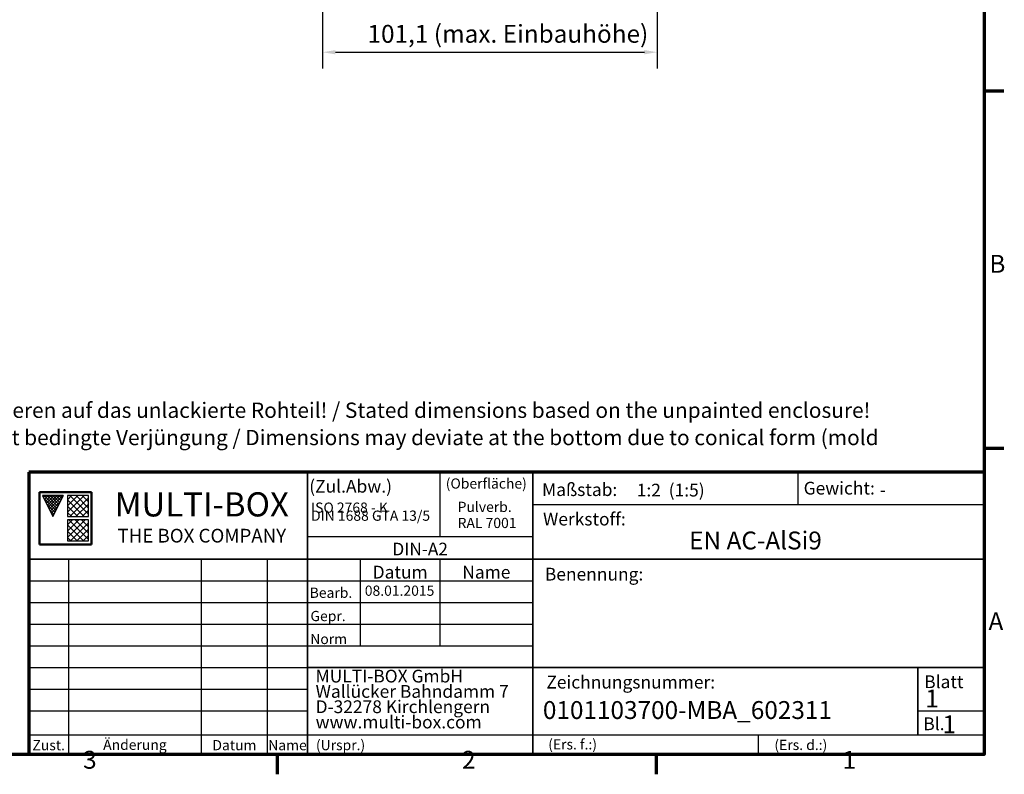
# Model space of a CAD drawing. Units: millimetres. Extents: x 0 to 1188, y 0 to 840.
# Drawn here: x 790 to 1176, y 12 to 308 of the extents above; entities that cross this region are included whole.
import ezdxf
from ezdxf.enums import TextEntityAlignment as Align

# ---------------------------------------------------------------- set-up
doc = ezdxf.new("R2010")
doc.units = ezdxf.units.MM
doc.header["$LTSCALE"] = 2
doc.layers.get('0').update_dxf_attribs({"lineweight": 25})
for name, color, linetype, lineweight in [('1 Unterteil UT', 7, 'Continuous', 25), ('Bemaßung (ISO)', 7, 'Continuous', 25), ('Rahmen (ISO)', 7, 'Continuous', 70), ('SCHRIFT-05', 7, 'Continuous', 50), ('Symbol (ISO)', 7, 'Continuous', 25), ('Symbole(DIN)', 7, 'Continuous', 25)]:
    doc.layers.add(name, color=color, linetype=linetype, lineweight=lineweight)
for name, color, linetype, lineweight, true_color in [('Schraffur', 179, 'Continuous', 9, 0x1e1e47), ('XKANTEN-025', 5, 'Continuous', 25, 0x0000ff), ('XKANTEN-035', 80, 'Continuous', 35, 0x3fff00), ('XKANTEN-07', 3, 'Continuous', 70, 0x00ff00)]:
    doc.layers.add(name, color=color, linetype=linetype, lineweight=lineweight, true_color=true_color)
doc.styles.add('3_5mm', font='arial.ttf')
doc.styles.add('ACA_NORM', font='romans.shx')
doc.styles.add('Notiztext (DIN)', font='isocpeur.ttf')
doc.styles.add('Textstil15', font='arial.ttf')
doc.styles.add('Textstil18', font='arial.ttf')
doc.styles.add('Textstil19', font='arial.ttf')
doc.styles.add('Textstil20', font='arial.ttf')
doc.styles.add('Textstil22', font='arial.ttf')
doc.dimstyles.new('Standard (DIN)', dxfattribs={"dimscale": 2, "dimtxt": 3.5, "dimasz": 2.5, "dimexe": 3.175, "dimexo": 0.8, "dimgap": 0.8, "dimtad": 1, "dimrnd": 1e-08, "dimzin": 0, "dimtxsty": 'Notiztext (DIN)', "dimcen": 0.09, "dimdle": 10, "dimclrd": 256, "dimclre": 256, "dimclrt": 256, "dimadec": 0, "dimazin": 0, "dimtfac": 1, "dimtmove": 0, "dimatfit": 3, "dimfxl": 1, "dimtolj": 1, "dimtzin": 0, "dimlwd": -1, "dimlwe": -1, "dimarcsym": 0})
pattern_1 = [(45, (0, 0), (-0.6173926, 0.6173926), []), (135, (0, 0), (-0.6173926, -0.6173926), [])]

# ---------------------------------------------------------------- blocks, each defined once
blk = doc.blocks.new('Ränder Standardrahmen')
at = {"layer": 'Rahmen (ISO)'}
for p, q in [((584, 140), (587.9, 140)), ((584, 70), (587.9, 70)), ((445.5, 10), (445.5, 6.1)), ((519.75, 10), (519.75, 6.1))]:
    blk.add_line(p, q, dxfattribs=at)
at = {"layer": 'Rahmen (ISO)', "flags": 128}
blk.add_lwpolyline([(10, 10), (10, 410), (584, 410), (584, 10), (10, 10)], dxfattribs=at)
at = {"layer": 'Rahmen (ISO)', "char_height": 3.5, "attachment_point": 7, "style": 'Notiztext (DIN)'}
for s, insert in [('B', (585.05, 103.25)), ('A', (584.88, 33.25)), ('3', (407.45, 6.1)), ('2', (481.7, 6.1)), ('1', (556.3, 6.1))]:
    blk.add_mtext(s, dxfattribs=dict(at, insert=insert))
blk = doc.blocks.new('Schriftfelder MB Schriftfeld')
at = {"layer": 'Schraffur', "true_color": 0xff0000}
h = blk.add_hatch(dxfattribs=at)
h.set_pattern_fill('ANSI37', color=1, scale=3.248136, style=0)
h.set_pattern_definition([(45, (0, 0), (-0.2870974, 0.2870974), []), (135, (0, 0), (-0.2870974, -0.2870974), [])])
h.paths.add_polyline_path([(146.19, 156.67), (142.1, 156.67), (144.15, 152.58)])
at = {"layer": 'Schraffur'}
h = blk.add_hatch(dxfattribs=at)
h.set_pattern_fill('ANSI37', color=256, scale=6.985, style=0)
h.set_pattern_definition(pattern_1)
h.paths.add_polyline_path([(151.12, 152.58), (151.12, 156.67), (147.03, 156.67), (147.03, 152.58)])
h = blk.add_hatch(dxfattribs=at)
h.set_pattern_fill('ANSI37', color=256, scale=6.985, style=0)
h.set_pattern_definition(pattern_1)
h.paths.add_polyline_path([(147.03, 151.9), (147.03, 147.8), (151.12, 147.8), (151.12, 151.9)])
at = {"color": 7}
for p, q in [((146.19, 156.67), (142.1, 156.67)), ((142.1, 156.67), (144.15, 152.58)), ((144.15, 152.58), (146.19, 156.67)), ((151.12, 156.67), (147.03, 156.67)), ((147.03, 156.67), (147.03, 152.58)), ((151.12, 152.58), (151.12, 156.67)), ((147.03, 152.58), (151.12, 152.58)), ((151.12, 151.9), (147.03, 151.9)), ((147.03, 151.9), (147.03, 147.8)), ((151.12, 147.8), (151.12, 151.9)), ((147.03, 147.8), (151.12, 147.8))]:
    blk.add_line(p, q, dxfattribs=at)
at = {"layer": '1 Unterteil UT'}
for p in [(326.63, 161.23), (139.43, 105.98)]:
    blk.add_line(p, (326.63, 105.98), dxfattribs=at)
at = {"layer": '1 Unterteil UT', "linetype": 'Continuous', "lineweight": 50}
for p, q in [((141.5, 157.35), (141.5, 147.12)), ((151.73, 157.35), (141.5, 157.35)), ((151.73, 147.12), (151.73, 157.35)), ((141.5, 147.12), (151.73, 147.12))]:
    blk.add_line(p, q, dxfattribs=at)
at = {"layer": '1 Unterteil UT', "color": 7, "linetype": 'Continuous'}
for p, q in [((142.1, 156.67), (146.19, 156.67)), ((142.1, 156.67), (144.15, 152.58)), ((146.19, 156.67), (144.15, 152.58))]:
    blk.add_line(p, q, dxfattribs=at)
at = {"layer": '1 Unterteil UT', "linetype": 'Continuous'}
for p, q in [((151.12, 156.67), (147.03, 156.67)), ((147.03, 156.67), (147.03, 152.58)), ((151.12, 152.58), (151.12, 156.67)), ((147.03, 152.58), (151.12, 152.58)), ((147.03, 151.9), (147.03, 147.8)), ((151.12, 151.9), (147.03, 151.9)), ((151.12, 147.8), (151.12, 151.9)), ((147.03, 147.8), (151.12, 147.8))]:
    blk.add_line(p, q, dxfattribs=at)
at = {"layer": 'Bemaßung (ISO)', "color": 7}
for p, q in [((220.03, 148.66), (220.03, 161.23)), ((220.03, 127.23), (220.03, 144.23))]:
    blk.add_line(p, q, dxfattribs=at)
at = {"layer": 'Bemaßung (ISO)'}
blk.add_line((194.03, 148.66), (238.23, 148.66), dxfattribs=at)
at = {"layer": 'XKANTEN-025', "color": 7}
for p, q in [((290.23, 154.85), (290.23, 161.23)), ((326.63, 154.85), (238.23, 154.85)), ((147.23, 144.23), (147.23, 105.98)), ((173.23, 144.23), (173.23, 105.98)), ((186.23, 105.98), (186.23, 144.23)), ((204.43, 127.23), (204.43, 144.23)), ((139.43, 139.98), (238.23, 139.98)), ((139.43, 135.73), (238.23, 135.73)), ((139.43, 131.48), (238.23, 131.48)), ((139.43, 127.23), (238.23, 127.23)), ((139.43, 122.98), (194.03, 122.98)), ((139.43, 118.73), (194.03, 118.73)), ((139.43, 114.48), (194.03, 114.48)), ((313.63, 114.48), (326.63, 114.48)), ((139.43, 109.82), (326.63, 109.82)), ((282.43, 105.98), (282.43, 109.82))]:
    blk.add_line(p, q, dxfattribs=at)
at = {"layer": 'XKANTEN-035', "color": 7}
for p, q in [((194.03, 105.98), (194.03, 161.23)), ((238.23, 105.98), (238.23, 161.23)), ((326.63, 144.23), (139.43, 144.23)), ((194.03, 122.98), (326.63, 122.98)), ((313.63, 109.82), (313.63, 122.98))]:
    blk.add_line(p, q, dxfattribs=at)
at = {"layer": 'XKANTEN-07', "color": 7}
for p, q in [((326.63, 161.23), (139.43, 161.23)), ((139.43, 161.23), (139.43, 105.98))]:
    blk.add_line(p, q, dxfattribs=at)
at = {"layer": 'SCHRIFT-05', "color": 7}
for s, height, style, p in [('MULTI-BOX', 4.73, 'Textstil19', (173.34, 154.95)), ('THE BOX COMPANY', 2.684, 'Textstil18', (173.34, 148.82))]:
    blk.add_text(s, height=height, dxfattribs=dict(at, style=style)).set_placement(p, align=Align.MIDDLE_CENTER)
at = {"layer": 'SCHRIFT-05', "color": 7, "style": 'Textstil20'}
for s, p in [('MULTI-BOX GmbH', (195.64, 120.06)), ('Wallücker Bahndamm 7', (195.64, 117.06)), ('D-32278 Kirchlengern', (195.64, 114.06)), ('www.multi-box.com', (195.64, 111.06))]:
    blk.add_text(s, height=2.5, dxfattribs=at).set_placement(p)
at = {"layer": 'SCHRIFT-05', "color": 7, "attachment_point": 5, "style": 'ACA_NORM'}
for s, insert, char_height, line_spacing_factor in [('\\fArial|b0|i0;\\H2.0000;(Oberfläche)', (229.09, 159.04), 2, 0.3984), ('\\fArial|b0|i0;\\H2.5000;(Zul.Abw.)', (202.5, 158.5), 2.5, 0.415), ('\\fArial|b0|i0;\\H2.5000;Datum', (212.21, 141.68), 2.5, 0.415), ('\\fArial|b0|i0;\\H2.5000;Name', (229.1, 141.68), 2.5, 0.415), ('\\fArial|b0|i0;\\H2.0000;Bearb.', (198.65, 137.64), 2, 0.415), ('\\fArial|b0|i0;\\H2.0000;Gepr.', (198.08, 133.08), 2, 0.415), ('\\fArial|b0|i0;\\H2.0000;Norm', (198.2, 128.58), 2, 0.415), ('\\fArial|b0|i0;\\H2.5000;Blatt', (318.76, 120.2), 2.5, 0.415), ('\\fArial|b0|i0;\\H2.5000;Bl.', (316.81, 111.97), 2.5, 0.415), ('\\fArial|b0|i0;\\H2.0000;Zust.', (143.33, 107.78), 2, 0.445544), ('\\fArial|b0|i0;\\H2.0000;Änderung', (160.23, 107.86), 2, 0.415), ('\\fArial|b0|i0;\\H2.0000;Datum', (179.73, 107.78), 2, 0.415), ('\\fArial|b0|i0;\\H2.0000;Name', (190.13, 107.78), 2, 0.415), ('\\fArial|b0|i0;\\H2.0000;(Urspr.)', (200.53, 107.8), 2, 0.415), ('\\fArial|b0|i0;\\H2.0000;(Ers. f.:)', (246, 107.94), 2, 0.415), ('\\fArial|b0|i0;\\H2.0000;(Ers. d.:)', (290.73, 107.83), 2, 0.415)]:
    blk.add_mtext(s, dxfattribs=dict(at, insert=insert, char_height=char_height, line_spacing_factor=line_spacing_factor))
at = {"layer": 'SCHRIFT-05', "color": 7, "style": 'ACA_NORM'}
for s, insert, char_height, width, attachment_point, line_spacing_factor in [('\\fArial|b0|i0;\\H2.0000;ISO 2768 - K\\PDIN 1688 GTA 13/5\\P', (194.75, 155.31), 2, 24.7648, 1, 0.472111), ('\\fArial|b0|i0;\\H2.0000;Pulverb.\\PRAL 7001', (223.47, 155.46), 2, 24.7648, 1, 0.944221), ('\\fArial|b0|i0;\\H2.4873;DIN-A2', (216.13, 146.2), 2.4873, 43.2481, 5, 0.415)]:
    blk.add_mtext(s, dxfattribs=dict(at, insert=insert, char_height=char_height, width=width, attachment_point=attachment_point, line_spacing_factor=line_spacing_factor))
at = {"layer": 'Symbole(DIN)', "color": 7, "attachment_point": 1, "style": '3_5mm'}
for s, insert, char_height in [('\\fArial|b0|i0;\\H2.5000;Maßstab:', (240.02, 159.09), 2.5), ('\\fArial|b0|i0;\\H2.5000;Gewicht:', (291.28, 159.38), 2.5), ('\\fArial|b0|i0;\\H2.5000;Werkstoff:', (240.21, 153.32), 2.5), ('EN AC-AlSi9', (268.84, 149.63), 3.5), ('\\fArial|b0|i0;\\H2.5000;Benennung:', (240.57, 142.53), 2.5), ('\\fArial|b0|i0;\\H2.5000;Zeichnungsnummer:', (240.86, 121.38), 2.5)]:
    blk.add_mtext(s, dxfattribs=dict(at, insert=insert, char_height=char_height))
at = {"layer": 'Symbole(DIN)', "color": 7}
for tag, p, height, style in [('<Maßstab>_001', (258.58, 156.5), 2.5, 'Textstil20'), ('MASSE\\P3;_001', (306.2, 156.56), 2.5, 'Textstil20'), ('ERSTELLUNGSDATUM_001', (205.28, 137.04), 2, 'Textstil15'), ('BEZEICHNUNG_001', (239.48, 129.96), 5, 'Textstil22'), ('Blattnummer_001', (315.11, 115.17), 3.5, '3_5mm'), ('BAUTEILNUMMER_001', (240.18, 112.91), 3.5, '3_5mm'), ('<Anzahl_Blätter_des_Dokument>_001', (318.5, 110.1), 3.5, '3_5mm')]:
    blk.add_attdef(tag, p, '', height=height, dxfattribs=dict(at, style=style))
at = {"layer": 'Symbole(DIN)', "color": 7, "style": 'Textstil15'}
for tag, p in [('<Prüfdatum>', (205.53, 134.89)), ('<Prüfer>', (221.53, 135.02)), ('<ursprungszeichnung>', (207.95, 109.19)), ('<ersetzt_fuer>', (253.01, 109.06)), ('<ersetzt_durch>', (298.12, 109.06))]:
    blk.add_attdef(tag, text='', height=2, dxfattribs=at).set_placement(p, align=Align.TOP_LEFT)
blk = doc.blocks.new('*D22')
at = {"layer": 'Bemaßung (ISO)', "transparency": 16777216}
for p, q in [((908.78, 409.5), (908.78, 288.75)), ((1039.88, 411.15), (1039.88, 288.75)), ((913.78, 295.1), (1034.88, 295.1))]:
    blk.add_line(p, q, dxfattribs=at)
for points in [[(913.78, 295.93), (913.78, 294.26), (908.78, 295.1)], [(1034.88, 295.93), (1034.88, 294.26), (1039.88, 295.1)]]:
    blk.add_solid(points, dxfattribs=at)
at = {"layer": 'Defpoints', "color": 0, "transparency": 16777216}
for p in [(908.78, 411.1), (1039.88, 412.75), (1039.88, 295.1)]:
    blk.add_point(p, dxfattribs=at)
at = {"layer": 'Bemaßung (ISO)', "transparency": 16777216, "insert": (926.36, 305.8), "char_height": 7, "attachment_point": 1, "style": 'Notiztext (DIN)'}
blk.add_mtext('\\A1;101,1{ (max. Einbauhöhe)}', dxfattribs=at)

msp = doc.modelspace()

# ---------------------------------------------------------------- block references
at = {"xscale": 2, "yscale": 2, "zscale": 2}
msp.add_blockref('Ränder Standardrahmen', (0, 0), dxfattribs=at)
ref = msp.add_blockref('Schriftfelder MB Schriftfeld', (514.737, -191.951), dxfattribs=dict(xscale=2, yscale=2, zscale=2))
ref.add_attrib('BAUTEILNUMMER_001', '0101103700-MBA_602311', (995.097, 33.877), dxfattribs={"layer": 'Symbole(DIN)', "color": 7, "height": 7, "style": '3_5mm'})
ref.add_attrib('<Maßstab>_001', '1:2  (1:5)', (1031.888, 121.041), dxfattribs={"layer": 'Symbole(DIN)', "color": 7, "height": 5, "style": 'Textstil20'})
ref.add_attrib('Blattnummer_001', '1', (1144.964, 38.385), dxfattribs={"layer": 'Symbole(DIN)', "color": 7, "height": 7, "style": '3_5mm'})
ref.add_attrib('<Anzahl_Blätter_des_Dokument>_001', '1', (1151.737, 28.25), dxfattribs={"layer": 'Symbole(DIN)', "color": 7, "height": 7, "style": '3_5mm'})
ref.add_attrib('ERSTELLUNGSDATUM_001', '08.01.2015', (925.295, 82.135), dxfattribs={"layer": 'Symbole(DIN)', "color": 7, "height": 4, "style": 'Textstil15'})
ref.add_attrib('MASSE\\P3;_001', '-', (1127.128, 121.172), dxfattribs={"layer": 'Symbole(DIN)', "color": 7, "height": 5, "style": 'Textstil20'})

# ---------------------------------------------------------------- texts
at = {"layer": 'Symbol (ISO)', "insert": (699.299, 157.833), "char_height": 6, "width": 460.00744, "attachment_point": 1, "line_spacing_factor": 1.068348, "style": 'Notiztext (DIN)'}
msp.add_mtext('{\\fISOCPEUR|b0|i0;\\H6.0000;Angegebene Maße basieren auf das unlackierte Rohteil! / Stated dimensions based on the unpainted enclosure!\\P* = Durch Formkonizität bedingte Verjüngung / Dimensions may deviate at the bottom due to conical form (mold deforming)}', dxfattribs=at)

# ---------------------------------------------------------------- dimensions: what is measured, and where the dimension line sits
at = {"layer": 'Bemaßung (ISO)'}
dim = msp.add_linear_dim(base=(1039.883, 295.095), p1=(908.783, 411.095), p2=(1039.883, 412.747), text='<>{ (max. Einbauhöhe)}', dimstyle='Standard (DIN)', override={"dimdec": 1, "dimlfac": 0.771167, "dimtp": 0, "dimtm": 0, "dimtdec": 2, "dimtofl": 0, "dimatfit": 1}, dxfattribs=at)
dim.commit()
dim.dimension.update_dxf_attribs({"geometry": '*D22', "text_midpoint": (973.783, 295.095), "dimtype": 160})

doc.saveas('drawing.dxf')
